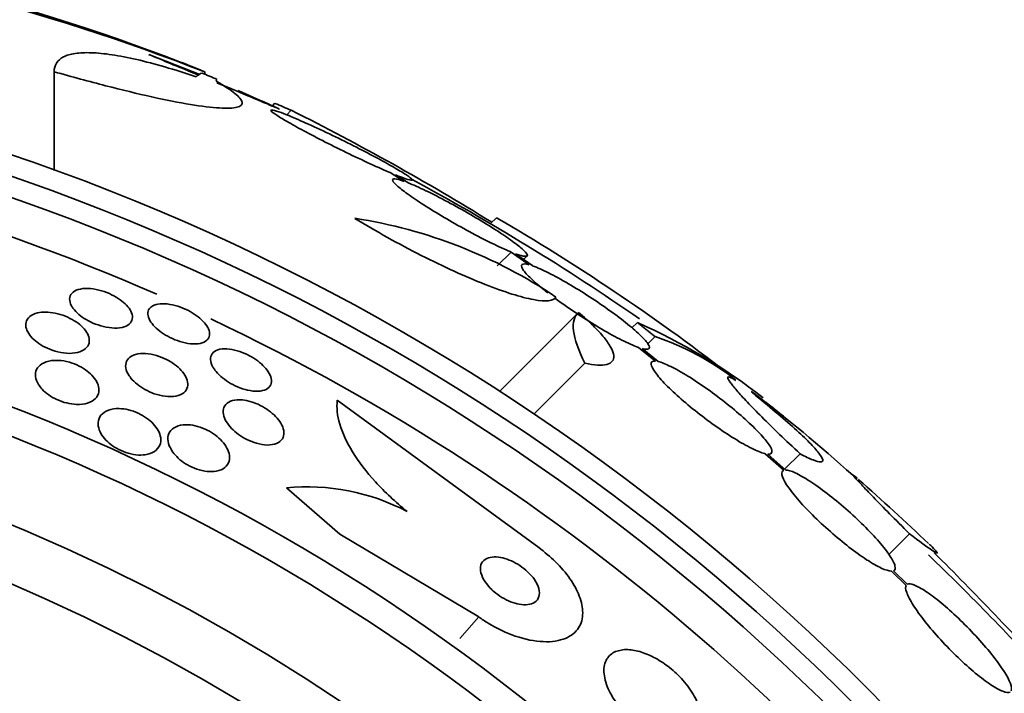
# Model space of a CAD drawing. Units: millimetres. Extents: x 0 to 1445, y 0 to 2756.
# Drawn here: x 816 to 828, y 2190 to 2199 of the extents above; entities that cross this region are included whole.
import ezdxf
from ezdxf import colors
from ezdxf.entities.mleader import LeaderData, LeaderLine
from ezdxf.math import Vec2, Vec3

# ---------------------------------------------------------------- set-up
doc = ezdxf.new("R2010")
doc.units = ezdxf.units.MM
doc.layers.add('DV1_Défaut', color=7, linetype='Continuous')
doc.layers.add('Défaut', color=7, linetype='Continuous')

# ---------------------------------------------------------------- blocks, each defined once
blk = doc.blocks.new('_DOT')
at = {"color": 0}
blk.add_line((0, 0), (-1, 0), dxfattribs=at)
at = {"color": 0, "const_width": 0.333}
blk.add_lwpolyline([(-0.1665, 0, 1), (0.1665, 0, 1)], format="xyb", close=True, dxfattribs=at)
blk = doc.blocks.new('SE')
at = {"layer": 'DV1_Défaut', "color": 7, "linetype": 'Continuous', "lineweight": 35}
for p, q in [((817.477, 2198.158), (818.093, 2197.918)), ((816.336, 2197.95), (816.336, 2196.761)), ((818.153, 2197.948), (818.153, 2197.921)), ((819, 2197.57), (818.969, 2197.539)), ((819.196, 2197.486), (819.141, 2197.43)), ((820.389, 2196.733), (820.56, 2196.628)), ((820.616, 2196.607), (820.454, 2196.706)), ((821.672, 2196.19), (821.6, 2196.118)), ((821.848, 2195.776), (821.682, 2195.611)), ((821.848, 2195.776), (822.066, 2195.622)), ((822.11, 2195.608), (821.903, 2195.755)), ((821.999, 2195.686), (822.039, 2195.726)), ((822.662, 2195.048), (821.709, 2194.094)), ((823.371, 2194.925), (823.306, 2194.86)), ((823.584, 2194.756), (823.497, 2194.668)), ((823.383, 2194.625), (823.589, 2194.461)), ((823.624, 2194.455), (823.428, 2194.612)), ((822.738, 2194.435), (822.124, 2193.821)), ((819.751, 2193.987), (822.181, 2192.21)), ((824.912, 2193.343), (825.137, 2193.143)), ((825.161, 2193.146), (824.945, 2193.338)), ((825.334, 2193.341), (825.152, 2193.16)), ((819.781, 2192.371), (819.137, 2192.93)), ((821.457, 2191.375), (819.781, 2192.371)), ((826.654, 2192.377), (826.405, 2192.128)), ((826.438, 2191.927), (826.613, 2191.755)), ((826.627, 2191.768), (826.461, 2191.931))]:
    blk.add_line(p, q, dxfattribs=at)
at = {"layer": 'DV1_Défaut', "color": 7, "linetype": 'Continuous', "lineweight": 18}
blk.add_line((821.457, 2191.375), (821.231, 2191.114), dxfattribs=at)
at = {"layer": 'DV1_Défaut', "color": 7, "linetype": 'Continuous', "lineweight": 35}
for radius in [26.834, 26.588, 26.346, 23.976, 23.645, 22.655, 22, 20.5]:
    blk.add_circle((807.167, 2171.542), radius, dxfattribs=at)
for centre, radius, start, end in [((800.86, 2182.471), 45, 0, 60), ((809.106, 2175.485), 24.218, 68.3624, 83.5004), ((808.985, 2174.557), 25.124, 68.599, 82.8342), ((807.167, 2171.542), 28.6, 67.466, 68.0116), ((807.167, 2171.542), 28.575, 67.0709, 67.4617), ((807.167, 2171.542), 28.55, 65.4051, 66.4903), ((807.167, 2171.542), 25.906, 66.3125, 97.4476), ((805.32, 2169.81), 30.96, 58.2432, 63.372), ((807.167, 2171.542), 28.5, 55.2854, 61.7585), ((819.055, 2190.293), 5.959, 55.9831, 81.2268), ((808.361, 2173.385), 26.406, 52.4669, 59.7264), ((807.167, 2171.542), 25.906, 33.4776, 64.734), ((820.471, 2188.336), 7.198, 52.1303, 66.2404), ((822.576, 2191.716), 3.203, 51.8103, 71.6429), ((813.24, 2178.975), 19.001, 47.9416, 52.7201), ((807.167, 2171.542), 28.6, 50.7654, 51.6182), ((807.167, 2171.542), 28.6, 46.4164, 48.717), ((819.395, 2190.378), 2.565, 62.1462, 95.776), ((807.167, 2171.542), 28.5, 41.9538, 46.2326), ((800.874, 2165.781), 37.084, 42.0751, 45.3173)]:
    blk.add_arc(centre, radius, start, end, dxfattribs=at)
for centre, major_axis, ratio, start_param, end_param in [((818.152, 2171.542), (0, 26.397), 0.064138, 0.018902, 0.061127), ((818.321, 2171.542), (0, 26.334), 0.021885, 0.036461, 0.056081), ((802.704, 2176.005), (19.465, 19.465), 0.581075, 0.22234, 0.235043)]:
    blk.add_ellipse(centre, major_axis=major_axis, ratio=ratio, start_param=start_param, end_param=end_param, dxfattribs=at)
for points, knots in [([(816.336, 2197.95), (816.336, 2198.03), (816.373, 2198.09), (816.486, 2198.148), (816.533, 2198.162), (816.647, 2198.179), (816.712, 2198.182), (816.86, 2198.177), (816.943, 2198.169), (817.125, 2198.141), (817.226, 2198.122), (817.545, 2198.048), (817.785, 2197.979), (818.049, 2197.89)], [0, 0, 0, 0, 0.25, 0.25, 0.375, 0.375, 0.5, 0.5, 0.625, 0.625, 0.75, 0.75, 1, 1, 1, 1]), ([(817.477, 2198.158), (817.479, 2198.157), (817.481, 2198.157), (817.484, 2198.156), (817.548, 2198.129), (817.625, 2198.097), (817.706, 2198.063), (817.794, 2198.027), (817.891, 2197.987), (817.989, 2197.946), (818.018, 2197.934), (818.048, 2197.921), (818.078, 2197.909)], [0, 0, 0, 0, 0.014151, 0.014151, 0.014151, 0.425373, 0.425373, 0.425373, 0.867599, 0.867599, 0.867599, 1, 1, 1, 1]), ([(818.289, 2197.835), (818.387, 2197.78), (818.463, 2197.732), (818.569, 2197.646), (818.599, 2197.61), (818.608, 2197.554), (818.587, 2197.534), (818.495, 2197.51), (818.424, 2197.507), (818.236, 2197.519), (818.117, 2197.533), (817.843, 2197.579), (817.687, 2197.609), (817.34, 2197.686), (817.155, 2197.731), (816.76, 2197.832), (816.551, 2197.889), (816.336, 2197.95)], [0, 0, 0, 0, 0.125, 0.125, 0.25, 0.25, 0.375, 0.375, 0.5, 0.5, 0.625, 0.625, 0.75, 0.75, 0.875, 0.875, 1, 1, 1, 1]), ([(818.3, 2197.816), (818.302, 2197.815), (818.304, 2197.814), (818.307, 2197.813), (818.414, 2197.768), (818.52, 2197.724), (818.616, 2197.684), (818.709, 2197.645), (818.794, 2197.609), (818.863, 2197.58), (818.926, 2197.554), (818.977, 2197.532), (819.01, 2197.518), (819.04, 2197.506), (819.054, 2197.5), (819.052, 2197.501), (819.052, 2197.501), (819.052, 2197.501), (819.052, 2197.501)], [0, 0, 0, 0, 0.005341, 0.005341, 0.005341, 0.269357, 0.269357, 0.269357, 0.527317, 0.527317, 0.527317, 0.767262, 0.767262, 0.767262, 0.987351, 0.987351, 0.987351, 1, 1, 1, 1]), ([(820.454, 2196.706), (820.47, 2196.699), (820.485, 2196.693), (820.5, 2196.688), (820.556, 2196.666), (820.6, 2196.651), (820.626, 2196.645), (820.651, 2196.639), (820.66, 2196.641), (820.653, 2196.652), (820.647, 2196.661), (820.625, 2196.679), (820.591, 2196.702), (820.556, 2196.725), (820.508, 2196.755), (820.45, 2196.788), (820.39, 2196.823), (820.319, 2196.862), (820.243, 2196.904), (820.162, 2196.947), (820.073, 2196.993), (819.983, 2197.039), (819.888, 2197.088), (819.789, 2197.137), (819.693, 2197.183), (819.594, 2197.231), (819.495, 2197.277), (819.406, 2197.317), (819.317, 2197.357), (819.234, 2197.393), (819.166, 2197.421), (819.12, 2197.439), (819.08, 2197.455), (819.047, 2197.466), (819.005, 2197.48), (818.976, 2197.488), (818.961, 2197.489), (818.947, 2197.489), (818.948, 2197.482), (818.963, 2197.467), (818.979, 2197.453), (819.009, 2197.432), (819.051, 2197.406), (819.094, 2197.379), (819.15, 2197.346), (819.214, 2197.311), (819.28, 2197.273), (819.357, 2197.232), (819.439, 2197.189), (819.525, 2197.144), (819.618, 2197.097), (819.711, 2197.05), (819.809, 2197.001), (819.91, 2196.952), (820.005, 2196.907), (820.103, 2196.861), (820.198, 2196.817), (820.283, 2196.779), (820.32, 2196.763), (820.355, 2196.747), (820.389, 2196.733)], [0, 0, 0, 0, 0.014264, 0.014264, 0.014264, 0.070516, 0.070516, 0.070516, 0.123623, 0.123623, 0.123623, 0.174494, 0.174494, 0.174494, 0.224857, 0.224857, 0.224857, 0.276456, 0.276456, 0.276456, 0.330533, 0.330533, 0.330533, 0.387465, 0.387465, 0.387465, 0.446484, 0.446484, 0.446484, 0.50573, 0.50573, 0.50573, 0.545252, 0.545252, 0.545252, 0.59673, 0.59673, 0.59673, 0.648299, 0.648299, 0.648299, 0.698715, 0.698715, 0.698715, 0.749196, 0.749196, 0.749196, 0.801456, 0.801456, 0.801456, 0.856522, 0.856522, 0.856522, 0.91437, 0.91437, 0.91437, 0.973746, 0.973746, 0.973746, 1, 1, 1, 1]), ([(820.56, 2196.628), (820.51, 2196.646), (820.471, 2196.657), (820.447, 2196.658), (820.423, 2196.66), (820.414, 2196.653), (820.42, 2196.637), (820.426, 2196.622), (820.447, 2196.598), (820.482, 2196.568), (820.516, 2196.538), (820.564, 2196.501), (820.621, 2196.461), (820.679, 2196.42), (820.748, 2196.373), (820.823, 2196.326), (820.9, 2196.277), (820.985, 2196.226), (821.071, 2196.175), (821.161, 2196.123), (821.254, 2196.07), (821.344, 2196.022), (821.437, 2195.971), (821.529, 2195.924), (821.612, 2195.884), (821.696, 2195.842), (821.773, 2195.807), (821.837, 2195.781), (821.841, 2195.779), (821.844, 2195.778), (821.848, 2195.776)], [0, 0, 0, 0, 0.109455, 0.109455, 0.109455, 0.21921, 0.21921, 0.21921, 0.325956, 0.325956, 0.325956, 0.430572, 0.430572, 0.430572, 0.53598, 0.53598, 0.53598, 0.644654, 0.644654, 0.644654, 0.757785, 0.757785, 0.757785, 0.87478, 0.87478, 0.87478, 0.993264, 0.993264, 0.993264, 1, 1, 1, 1]), ([(821.903, 2195.755), (821.953, 2195.736), (821.992, 2195.726), (822.016, 2195.724), (822.04, 2195.722), (822.049, 2195.729), (822.043, 2195.745), (822.036, 2195.76), (822.015, 2195.784), (821.98, 2195.814), (821.946, 2195.844), (821.899, 2195.881), (821.841, 2195.922), (821.783, 2195.963), (821.714, 2196.009), (821.64, 2196.057), (821.563, 2196.106), (821.478, 2196.158), (821.392, 2196.209), (821.302, 2196.261), (821.209, 2196.314), (821.119, 2196.362), (821.026, 2196.412), (820.935, 2196.46), (820.852, 2196.5), (820.768, 2196.541), (820.691, 2196.576), (820.627, 2196.602), (820.623, 2196.604), (820.619, 2196.605), (820.616, 2196.607)], [0, 0, 0, 0, 0.109417, 0.109417, 0.109417, 0.219125, 0.219125, 0.219125, 0.325942, 0.325942, 0.325942, 0.430734, 0.430734, 0.430734, 0.536278, 0.536278, 0.536278, 0.644949, 0.644949, 0.644949, 0.757955, 0.757955, 0.757955, 0.874829, 0.874829, 0.874829, 0.993339, 0.993339, 0.993339, 1, 1, 1, 1]), ([(819.964, 2196.182), (820.09, 2196.104), (820.221, 2196.028), (820.491, 2195.877), (820.628, 2195.804), (820.898, 2195.667), (821.034, 2195.602), (821.292, 2195.484), (821.416, 2195.432), (821.653, 2195.339), (821.761, 2195.3), (821.957, 2195.238), (822.046, 2195.215), (822.269, 2195.174), (822.364, 2195.183), (822.389, 2195.232)], [0, 0, 0, 0, 0.125, 0.125, 0.25, 0.25, 0.375, 0.375, 0.5, 0.5, 0.625, 0.625, 0.75, 0.75, 1, 1, 1, 1]), ([(822.066, 2195.622), (822.025, 2195.633), (821.996, 2195.635), (821.983, 2195.627), (821.969, 2195.619), (821.97, 2195.6), (821.985, 2195.574), (822.001, 2195.547), (822.03, 2195.512), (822.073, 2195.471), (822.114, 2195.43), (822.168, 2195.382), (822.231, 2195.332), (822.25, 2195.316), (822.27, 2195.3), (822.291, 2195.284)], [0, 0, 0, 0, 0.2357518, 0.2357518, 0.2357518, 0.4720255, 0.4720255, 0.4720255, 0.7032238, 0.7032238, 0.7032238, 0.9300075, 0.9300075, 0.9300075, 1, 1, 1, 1]), ([(823.428, 2194.612), (823.467, 2194.601), (823.495, 2194.599), (823.508, 2194.608), (823.521, 2194.616), (823.519, 2194.635), (823.503, 2194.662), (823.487, 2194.688), (823.456, 2194.724), (823.413, 2194.766), (823.371, 2194.807), (823.317, 2194.855), (823.254, 2194.906), (823.191, 2194.957), (823.118, 2195.012), (823.041, 2195.067), (822.963, 2195.124), (822.879, 2195.181), (822.795, 2195.236), (822.709, 2195.292), (822.622, 2195.346), (822.539, 2195.394), (822.454, 2195.443), (822.373, 2195.488), (822.301, 2195.524), (822.228, 2195.56), (822.163, 2195.589), (822.112, 2195.607), (822.112, 2195.607), (822.111, 2195.607), (822.11, 2195.608)], [0, 0, 0, 0, 0.111048, 0.111048, 0.111048, 0.222336, 0.222336, 0.222336, 0.331316, 0.331316, 0.331316, 0.438344, 0.438344, 0.438344, 0.545443, 0.545443, 0.545443, 0.654526, 0.654526, 0.654526, 0.766724, 0.766724, 0.766724, 0.881943, 0.881943, 0.881943, 0.998766, 0.998766, 0.998766, 1, 1, 1, 1]), ([(816.545, 2195.127), (816.529, 2195.156), (816.522, 2195.185), (816.523, 2195.21), (816.523, 2195.236), (816.533, 2195.258), (816.549, 2195.277), (816.567, 2195.297), (816.593, 2195.313), (816.626, 2195.323), (816.659, 2195.333), (816.699, 2195.338), (816.744, 2195.336), (816.785, 2195.335), (816.831, 2195.328), (816.877, 2195.317), (816.919, 2195.306), (816.962, 2195.292), (817.002, 2195.274), (817.039, 2195.257), (817.075, 2195.238), (817.108, 2195.217), (817.139, 2195.196), (817.168, 2195.174), (817.192, 2195.151), (817.217, 2195.128), (817.237, 2195.103), (817.252, 2195.08), (817.268, 2195.054), (817.277, 2195.028), (817.28, 2195.005), (817.283, 2194.979), (817.279, 2194.956), (817.267, 2194.936), (817.254, 2194.914), (817.233, 2194.896), (817.204, 2194.883), (817.175, 2194.87), (817.138, 2194.861), (817.095, 2194.859), (817.056, 2194.857), (817.01, 2194.861), (816.963, 2194.87), (816.921, 2194.878), (816.876, 2194.891), (816.833, 2194.907), (816.795, 2194.922), (816.757, 2194.94), (816.723, 2194.961), (816.689, 2194.98), (816.659, 2195.002), (816.633, 2195.024), (816.606, 2195.047), (816.583, 2195.071), (816.566, 2195.095), (816.558, 2195.106), (816.551, 2195.116), (816.545, 2195.127)], [0, 0, 0, 0, 0.06045, 0.06045, 0.06045, 0.120712, 0.120712, 0.120712, 0.184089, 0.184089, 0.184089, 0.246391, 0.246391, 0.246391, 0.30315, 0.30315, 0.30315, 0.353251, 0.353251, 0.353251, 0.399203, 0.399203, 0.399203, 0.444631, 0.444631, 0.444631, 0.49262, 0.49262, 0.49262, 0.545332, 0.545332, 0.545332, 0.603625, 0.603625, 0.603625, 0.666247, 0.666247, 0.666247, 0.729382, 0.729382, 0.729382, 0.788117, 0.788117, 0.788117, 0.839959, 0.839959, 0.839959, 0.886556, 0.886556, 0.886556, 0.931589, 0.931589, 0.931589, 0.978478, 0.978478, 0.978478, 1, 1, 1, 1]), ([(817.526, 2195.127), (817.549, 2195.139), (817.578, 2195.147), (817.613, 2195.15), (817.648, 2195.154), (817.689, 2195.152), (817.733, 2195.144), (817.774, 2195.137), (817.817, 2195.126), (817.86, 2195.11), (817.899, 2195.096), (817.938, 2195.078), (817.975, 2195.058), (818.01, 2195.039), (818.043, 2195.017), (818.072, 2194.994), (818.101, 2194.971), (818.127, 2194.947), (818.148, 2194.923), (818.17, 2194.898), (818.187, 2194.872), (818.197, 2194.848), (818.209, 2194.821), (818.214, 2194.796), (818.211, 2194.774), (818.209, 2194.75), (818.198, 2194.728), (818.179, 2194.712), (818.16, 2194.694), (818.133, 2194.681), (818.098, 2194.674), (818.065, 2194.667), (818.025, 2194.665), (817.981, 2194.67), (817.941, 2194.674), (817.897, 2194.683), (817.853, 2194.697), (817.813, 2194.709), (817.772, 2194.726), (817.733, 2194.745), (817.697, 2194.763), (817.663, 2194.784), (817.632, 2194.806), (817.6, 2194.828), (817.573, 2194.851), (817.55, 2194.875), (817.525, 2194.9), (817.505, 2194.926), (817.492, 2194.95), (817.477, 2194.977), (817.468, 2195.003), (817.467, 2195.026), (817.465, 2195.051), (817.471, 2195.074), (817.485, 2195.093), (817.495, 2195.106), (817.508, 2195.118), (817.526, 2195.127)], [0, 0, 0, 0, 0.057098, 0.057098, 0.057098, 0.114508, 0.114508, 0.114508, 0.167171, 0.167171, 0.167171, 0.214882, 0.214882, 0.214882, 0.260727, 0.260727, 0.260727, 0.307881, 0.307881, 0.307881, 0.358761, 0.358761, 0.358761, 0.414715, 0.414715, 0.414715, 0.475409, 0.475409, 0.475409, 0.538193, 0.538193, 0.538193, 0.598656, 0.598656, 0.598656, 0.653275, 0.653275, 0.653275, 0.702062, 0.702062, 0.702062, 0.74792, 0.74792, 0.74792, 0.794272, 0.794272, 0.794272, 0.843857, 0.843857, 0.843857, 0.898382, 0.898382, 0.898382, 0.957991, 0.957991, 0.957991, 1, 1, 1, 1]), ([(822.374, 2195.221), (822.396, 2195.204), (822.419, 2195.188), (822.442, 2195.171), (822.52, 2195.115), (822.604, 2195.058), (822.688, 2195.003), (822.774, 2194.947), (822.862, 2194.893), (822.944, 2194.844), (823.029, 2194.795), (823.111, 2194.75), (823.184, 2194.714), (823.257, 2194.677), (823.322, 2194.648), (823.374, 2194.629), (823.377, 2194.628), (823.38, 2194.626), (823.383, 2194.625)], [0, 0, 0, 0, 0.0659657, 0.0659657, 0.0659657, 0.2870702, 0.2870702, 0.2870702, 0.5146409, 0.5146409, 0.5146409, 0.7484174, 0.7484174, 0.7484174, 0.9853985, 0.9853985, 0.9853985, 1, 1, 1, 1]), ([(816.233, 2195.051), (816.269, 2195.051), (816.309, 2195.047), (816.349, 2195.038), (816.389, 2195.03), (816.432, 2195.017), (816.472, 2195.001), (816.509, 2194.986), (816.546, 2194.967), (816.579, 2194.947), (816.611, 2194.927), (816.64, 2194.906), (816.664, 2194.883), (816.689, 2194.86), (816.71, 2194.835), (816.726, 2194.811), (816.743, 2194.785), (816.754, 2194.759), (816.758, 2194.734), (816.763, 2194.707), (816.76, 2194.681), (816.751, 2194.658), (816.74, 2194.633), (816.72, 2194.611), (816.693, 2194.594), (816.665, 2194.577), (816.628, 2194.564), (816.585, 2194.558), (816.545, 2194.552), (816.498, 2194.552), (816.448, 2194.559), (816.405, 2194.565), (816.359, 2194.576), (816.314, 2194.591), (816.275, 2194.605), (816.236, 2194.622), (816.201, 2194.642), (816.168, 2194.66), (816.137, 2194.682), (816.11, 2194.703), (816.083, 2194.726), (816.06, 2194.75), (816.042, 2194.774), (816.023, 2194.799), (816.009, 2194.826), (816.001, 2194.85), (815.993, 2194.878), (815.991, 2194.905), (815.997, 2194.928), (816.003, 2194.955), (816.018, 2194.978), (816.041, 2194.997), (816.065, 2195.017), (816.097, 2195.032), (816.137, 2195.041), (816.165, 2195.048), (816.198, 2195.051), (816.233, 2195.051)], [0, 0, 0, 0, 0.048119, 0.048119, 0.048119, 0.096483, 0.096483, 0.096483, 0.141759, 0.141759, 0.141759, 0.18578, 0.18578, 0.18578, 0.232104, 0.232104, 0.232104, 0.283392, 0.283392, 0.283392, 0.341082, 0.341082, 0.341082, 0.404487, 0.404487, 0.404487, 0.469818, 0.469818, 0.469818, 0.531093, 0.531093, 0.531093, 0.584283, 0.584283, 0.584283, 0.630602, 0.630602, 0.630602, 0.674335, 0.674335, 0.674335, 0.719561, 0.719561, 0.719561, 0.769288, 0.769288, 0.769288, 0.825334, 0.825334, 0.825334, 0.887571, 0.887571, 0.887571, 0.952851, 0.952851, 0.952851, 1, 1, 1, 1]), ([(822.738, 2194.435), (822.66, 2194.593), (822.615, 2194.722), (822.589, 2194.928), (822.609, 2195.003), (822.662, 2195.048)], [0, 0, 0, 0, 0.5, 0.5, 1, 1, 1, 1]), ([(822.662, 2195.048), (822.728, 2194.992), (822.786, 2194.939), (822.888, 2194.838), (822.933, 2194.79), (823.005, 2194.7), (823.033, 2194.66), (823.073, 2194.586), (823.084, 2194.553), (823.091, 2194.471), (823.062, 2194.435), (822.943, 2194.405), (822.853, 2194.41), (822.738, 2194.435)], [0, 0, 0, 0, 0.125, 0.125, 0.25, 0.25, 0.375, 0.375, 0.5, 0.5, 0.75, 0.75, 1, 1, 1, 1]), ([(817.24, 2194.284), (817.219, 2194.317), (817.206, 2194.349), (817.201, 2194.378), (817.196, 2194.408), (817.199, 2194.435), (817.209, 2194.459), (817.221, 2194.484), (817.241, 2194.505), (817.269, 2194.521), (817.297, 2194.537), (817.334, 2194.548), (817.376, 2194.551), (817.415, 2194.555), (817.46, 2194.552), (817.507, 2194.543), (817.548, 2194.535), (817.592, 2194.522), (817.634, 2194.505), (817.671, 2194.49), (817.709, 2194.471), (817.742, 2194.45), (817.775, 2194.43), (817.806, 2194.408), (817.832, 2194.385), (817.859, 2194.36), (817.882, 2194.335), (817.9, 2194.31), (817.92, 2194.282), (817.933, 2194.254), (817.941, 2194.229), (817.95, 2194.2), (817.951, 2194.172), (817.944, 2194.148), (817.938, 2194.121), (817.922, 2194.097), (817.899, 2194.079), (817.875, 2194.06), (817.842, 2194.046), (817.803, 2194.038), (817.766, 2194.031), (817.721, 2194.03), (817.674, 2194.036), (817.633, 2194.041), (817.588, 2194.052), (817.544, 2194.067), (817.505, 2194.081), (817.466, 2194.098), (817.43, 2194.118), (817.396, 2194.137), (817.364, 2194.159), (817.337, 2194.181), (817.308, 2194.205), (817.283, 2194.23), (817.263, 2194.254), (817.255, 2194.264), (817.247, 2194.274), (817.24, 2194.284)], [0, 0, 0, 0, 0.060221, 0.060221, 0.060221, 0.120184, 0.120184, 0.120184, 0.184672, 0.184672, 0.184672, 0.249252, 0.249252, 0.249252, 0.308164, 0.308164, 0.308164, 0.359069, 0.359069, 0.359069, 0.404434, 0.404434, 0.404434, 0.44849, 0.44849, 0.44849, 0.494861, 0.494861, 0.494861, 0.546175, 0.546175, 0.546175, 0.603831, 0.603831, 0.603831, 0.667107, 0.667107, 0.667107, 0.732212, 0.732212, 0.732212, 0.793238, 0.793238, 0.793238, 0.846269, 0.846269, 0.846269, 0.892547, 0.892547, 0.892547, 0.93631, 0.93631, 0.93631, 0.981585, 0.981585, 0.981585, 1, 1, 1, 1]), ([(818.252, 2194.388), (818.234, 2194.42), (818.224, 2194.45), (818.223, 2194.478), (818.221, 2194.505), (818.228, 2194.529), (818.242, 2194.549), (818.257, 2194.57), (818.281, 2194.586), (818.311, 2194.596), (818.341, 2194.606), (818.378, 2194.61), (818.421, 2194.608), (818.458, 2194.606), (818.502, 2194.598), (818.545, 2194.585), (818.584, 2194.574), (818.625, 2194.558), (818.664, 2194.539), (818.7, 2194.522), (818.736, 2194.501), (818.768, 2194.479), (818.8, 2194.457), (818.83, 2194.433), (818.855, 2194.408), (818.881, 2194.382), (818.903, 2194.356), (818.919, 2194.33), (818.938, 2194.302), (818.949, 2194.275), (818.954, 2194.249), (818.96, 2194.222), (818.958, 2194.196), (818.948, 2194.174), (818.938, 2194.152), (818.919, 2194.133), (818.893, 2194.119), (818.867, 2194.106), (818.833, 2194.098), (818.793, 2194.097), (818.756, 2194.095), (818.713, 2194.1), (818.669, 2194.11), (818.63, 2194.119), (818.587, 2194.133), (818.547, 2194.15), (818.51, 2194.166), (818.473, 2194.186), (818.439, 2194.207), (818.405, 2194.228), (818.374, 2194.252), (818.348, 2194.275), (818.319, 2194.3), (818.295, 2194.327), (818.276, 2194.352), (818.267, 2194.364), (818.259, 2194.376), (818.252, 2194.388)], [0, 0, 0, 0, 0.061356, 0.061356, 0.061356, 0.122567, 0.122567, 0.122567, 0.18607, 0.18607, 0.18607, 0.247333, 0.247333, 0.247333, 0.302469, 0.302469, 0.302469, 0.351338, 0.351338, 0.351338, 0.396917, 0.396917, 0.396917, 0.442756, 0.442756, 0.442756, 0.491728, 0.491728, 0.491728, 0.545728, 0.545728, 0.545728, 0.605195, 0.605195, 0.605195, 0.668285, 0.668285, 0.668285, 0.730731, 0.730731, 0.730731, 0.7879, 0.7879, 0.7879, 0.838283, 0.838283, 0.838283, 0.884239, 0.884239, 0.884239, 0.929495, 0.929495, 0.929495, 0.977257, 0.977257, 0.977257, 1, 1, 1, 1]), ([(816.148, 2194.177), (816.128, 2194.21), (816.115, 2194.243), (816.112, 2194.273), (816.108, 2194.304), (816.112, 2194.333), (816.124, 2194.358), (816.137, 2194.385), (816.159, 2194.409), (816.189, 2194.428), (816.22, 2194.447), (816.26, 2194.46), (816.305, 2194.466), (816.341, 2194.47), (816.38, 2194.47), (816.422, 2194.466), (816.464, 2194.461), (816.509, 2194.451), (816.552, 2194.436), (816.591, 2194.423), (816.629, 2194.406), (816.665, 2194.386), (816.698, 2194.367), (816.728, 2194.346), (816.755, 2194.324), (816.782, 2194.301), (816.805, 2194.277), (816.823, 2194.252), (816.844, 2194.225), (816.858, 2194.198), (816.867, 2194.172), (816.877, 2194.142), (816.879, 2194.114), (816.875, 2194.088), (816.87, 2194.058), (816.856, 2194.032), (816.835, 2194.009), (816.812, 2193.986), (816.78, 2193.967), (816.74, 2193.954), (816.702, 2193.942), (816.656, 2193.936), (816.605, 2193.938), (816.569, 2193.939), (816.529, 2193.945), (816.489, 2193.955), (816.449, 2193.964), (816.408, 2193.978), (816.37, 2193.996), (816.334, 2194.012), (816.3, 2194.032), (816.27, 2194.053), (816.24, 2194.074), (816.214, 2194.097), (816.192, 2194.12), (816.175, 2194.139), (816.16, 2194.158), (816.148, 2194.177)], [0, 0, 0, 0, 0.06023, 0.06023, 0.06023, 0.120138, 0.120138, 0.120138, 0.185975, 0.185975, 0.185975, 0.252905, 0.252905, 0.252905, 0.303834, 0.303834, 0.303834, 0.355149, 0.355149, 0.355149, 0.400537, 0.400537, 0.400537, 0.443162, 0.443162, 0.443162, 0.48733, 0.48733, 0.48733, 0.536279, 0.536279, 0.536279, 0.592148, 0.592148, 0.592148, 0.655192, 0.655192, 0.655192, 0.722344, 0.722344, 0.722344, 0.786997, 0.786997, 0.786997, 0.833654, 0.833654, 0.833654, 0.880565, 0.880565, 0.880565, 0.923563, 0.923563, 0.923563, 0.966304, 0.966304, 0.966304, 1, 1, 1, 1]), ([(823.589, 2194.461), (823.559, 2194.463), (823.541, 2194.455), (823.537, 2194.437), (823.533, 2194.418), (823.544, 2194.389), (823.568, 2194.351), (823.592, 2194.314), (823.629, 2194.267), (823.678, 2194.215), (823.725, 2194.164), (823.785, 2194.106), (823.851, 2194.046), (823.916, 2193.987), (823.99, 2193.924), (824.067, 2193.863), (824.144, 2193.802), (824.225, 2193.74), (824.304, 2193.684), (824.385, 2193.626), (824.466, 2193.572), (824.541, 2193.526), (824.617, 2193.479), (824.689, 2193.438), (824.75, 2193.408), (824.812, 2193.377), (824.866, 2193.355), (824.906, 2193.345), (824.908, 2193.344), (824.91, 2193.344), (824.912, 2193.343)], [0, 0, 0, 0, 0.111579, 0.111579, 0.111579, 0.223359, 0.223359, 0.223359, 0.333281, 0.333281, 0.333281, 0.441153, 0.441153, 0.441153, 0.548351, 0.548351, 0.548351, 0.656486, 0.656486, 0.656486, 0.766747, 0.766747, 0.766747, 0.879446, 0.879446, 0.879446, 0.993854, 0.993854, 0.993854, 1, 1, 1, 1]), ([(824.945, 2193.338), (824.975, 2193.336), (824.992, 2193.345), (824.994, 2193.364), (824.997, 2193.383), (824.985, 2193.413), (824.96, 2193.451), (824.935, 2193.489), (824.897, 2193.536), (824.848, 2193.588), (824.799, 2193.64), (824.74, 2193.698), (824.673, 2193.758), (824.607, 2193.817), (824.533, 2193.88), (824.456, 2193.941), (824.379, 2194.003), (824.297, 2194.064), (824.218, 2194.121), (824.137, 2194.178), (824.057, 2194.232), (823.982, 2194.278), (823.907, 2194.325), (823.836, 2194.365), (823.775, 2194.394), (823.714, 2194.424), (823.663, 2194.445), (823.624, 2194.455)], [0, 0, 0, 0, 0.11235, 0.11235, 0.11235, 0.2249, 0.2249, 0.2249, 0.335615, 0.335615, 0.335615, 0.444364, 0.444364, 0.444364, 0.552512, 0.552512, 0.552512, 0.661621, 0.661621, 0.661621, 0.772839, 0.772839, 0.772839, 0.886473, 0.886473, 0.886473, 1, 1, 1, 1]), ([(824.56, 2194.228), (824.492, 2194.27), (824.459, 2194.28), (824.462, 2194.248), (824.472, 2194.23), (824.508, 2194.179), (824.535, 2194.146), (824.605, 2194.065), (824.648, 2194.018), (824.749, 2193.912), (824.808, 2193.851), (825.004, 2193.656), (825.159, 2193.506), (825.334, 2193.341)], [0, 0, 0, 0, 0.25, 0.25, 0.375, 0.375, 0.5, 0.5, 0.625, 0.625, 0.75, 0.75, 1, 1, 1, 1]), ([(825.334, 2193.341), (825.396, 2193.309), (825.448, 2193.284), (825.532, 2193.251), (825.563, 2193.243), (825.602, 2193.245), (825.61, 2193.254), (825.603, 2193.29), (825.587, 2193.317), (825.533, 2193.386), (825.495, 2193.429), (825.396, 2193.528), (825.337, 2193.584), (825.199, 2193.709), (825.12, 2193.778), (824.95, 2193.921), (824.858, 2193.997), (824.759, 2194.076)], [0, 0, 0, 0, 0.125, 0.125, 0.25, 0.25, 0.375, 0.375, 0.5, 0.5, 0.625, 0.625, 0.75, 0.75, 0.875, 0.875, 1, 1, 1, 1]), ([(818.632, 2193.989), (818.666, 2193.984), (818.703, 2193.974), (818.74, 2193.961), (818.777, 2193.948), (818.814, 2193.931), (818.85, 2193.912), (818.884, 2193.893), (818.917, 2193.871), (818.946, 2193.848), (818.976, 2193.824), (819.003, 2193.798), (819.025, 2193.773), (819.05, 2193.745), (819.069, 2193.716), (819.083, 2193.689), (819.098, 2193.658), (819.106, 2193.629), (819.108, 2193.602), (819.11, 2193.572), (819.103, 2193.545), (819.089, 2193.522), (819.074, 2193.498), (819.05, 2193.479), (819.018, 2193.466), (818.987, 2193.454), (818.949, 2193.447), (818.905, 2193.448), (818.866, 2193.449), (818.822, 2193.456), (818.778, 2193.469), (818.739, 2193.48), (818.699, 2193.496), (818.661, 2193.515), (818.626, 2193.532), (818.591, 2193.553), (818.56, 2193.576), (818.529, 2193.598), (818.501, 2193.623), (818.477, 2193.648), (818.451, 2193.675), (818.429, 2193.703), (818.413, 2193.73), (818.395, 2193.761), (818.383, 2193.79), (818.378, 2193.818), (818.372, 2193.849), (818.374, 2193.877), (818.384, 2193.902), (818.395, 2193.928), (818.414, 2193.95), (818.442, 2193.965), (818.468, 2193.981), (818.504, 2193.991), (818.545, 2193.993), (818.572, 2193.995), (818.601, 2193.993), (818.632, 2193.989)], [0, 0, 0, 0, 0.045047, 0.045047, 0.045047, 0.090202, 0.090202, 0.090202, 0.134172, 0.134172, 0.134172, 0.179599, 0.179599, 0.179599, 0.229399, 0.229399, 0.229399, 0.285386, 0.285386, 0.285386, 0.347542, 0.347542, 0.347542, 0.412919, 0.412919, 0.412919, 0.475816, 0.475816, 0.475816, 0.531211, 0.531211, 0.531211, 0.578954, 0.578954, 0.578954, 0.622925, 0.622925, 0.622925, 0.667429, 0.667429, 0.667429, 0.715756, 0.715756, 0.715756, 0.770075, 0.770075, 0.770075, 0.830875, 0.830875, 0.830875, 0.895857, 0.895857, 0.895857, 0.959734, 0.959734, 0.959734, 1, 1, 1, 1]), ([(820.594, 2192.646), (820.451, 2192.761), (820.324, 2192.88), (820.101, 2193.125), (820.008, 2193.246), (819.864, 2193.482), (819.812, 2193.595), (819.751, 2193.804), (819.741, 2193.901), (819.751, 2193.987)], [0, 0, 0, 0, 0.25, 0.25, 0.5, 0.5, 0.75, 0.75, 1, 1, 1, 1]), ([(817.434, 2193.331), (817.401, 2193.326), (817.363, 2193.325), (817.323, 2193.33), (817.284, 2193.334), (817.241, 2193.344), (817.199, 2193.358), (817.162, 2193.371), (817.123, 2193.388), (817.089, 2193.408), (817.056, 2193.427), (817.025, 2193.448), (816.999, 2193.471), (816.971, 2193.494), (816.947, 2193.52), (816.928, 2193.545), (816.907, 2193.573), (816.891, 2193.602), (816.881, 2193.63), (816.869, 2193.662), (816.865, 2193.693), (816.867, 2193.721), (816.87, 2193.753), (816.881, 2193.782), (816.901, 2193.806), (816.921, 2193.832), (816.952, 2193.854), (816.99, 2193.868), (817.026, 2193.881), (817.071, 2193.889), (817.12, 2193.887), (817.156, 2193.887), (817.194, 2193.882), (817.233, 2193.872), (817.273, 2193.863), (817.313, 2193.848), (817.351, 2193.831), (817.387, 2193.814), (817.421, 2193.794), (817.451, 2193.773), (817.481, 2193.751), (817.508, 2193.728), (817.531, 2193.704), (817.555, 2193.678), (817.575, 2193.651), (817.59, 2193.624), (817.607, 2193.594), (817.617, 2193.564), (817.621, 2193.536), (817.625, 2193.504), (817.622, 2193.473), (817.61, 2193.446), (817.598, 2193.417), (817.576, 2193.391), (817.546, 2193.371), (817.517, 2193.352), (817.479, 2193.337), (817.434, 2193.331)], [0, 0, 0, 0, 0.048889, 0.048889, 0.048889, 0.098146, 0.098146, 0.098146, 0.142699, 0.142699, 0.142699, 0.184507, 0.184507, 0.184507, 0.228135, 0.228135, 0.228135, 0.277025, 0.277025, 0.277025, 0.333434, 0.333434, 0.333434, 0.397519, 0.397519, 0.397519, 0.465714, 0.465714, 0.465714, 0.530749, 0.530749, 0.530749, 0.576861, 0.576861, 0.576861, 0.623219, 0.623219, 0.623219, 0.665783, 0.665783, 0.665783, 0.708217, 0.708217, 0.708217, 0.75433, 0.75433, 0.75433, 0.80689, 0.80689, 0.80689, 0.867254, 0.867254, 0.867254, 0.933981, 0.933981, 0.933981, 1, 1, 1, 1]), ([(817.738, 2193.412), (817.719, 2193.449), (817.709, 2193.485), (817.708, 2193.517), (817.707, 2193.55), (817.715, 2193.579), (817.73, 2193.605), (817.747, 2193.632), (817.773, 2193.654), (817.807, 2193.669), (817.839, 2193.684), (817.881, 2193.693), (817.927, 2193.693), (817.961, 2193.693), (817.999, 2193.689), (818.037, 2193.68), (818.076, 2193.672), (818.117, 2193.658), (818.156, 2193.641), (818.191, 2193.625), (818.226, 2193.605), (818.258, 2193.583), (818.289, 2193.562), (818.318, 2193.538), (818.342, 2193.514), (818.368, 2193.488), (818.39, 2193.461), (818.407, 2193.434), (818.426, 2193.403), (818.439, 2193.373), (818.446, 2193.345), (818.454, 2193.312), (818.454, 2193.281), (818.446, 2193.254), (818.438, 2193.224), (818.42, 2193.197), (818.395, 2193.176), (818.369, 2193.155), (818.333, 2193.14), (818.291, 2193.132), (818.259, 2193.126), (818.222, 2193.125), (818.182, 2193.129), (818.143, 2193.133), (818.099, 2193.142), (818.057, 2193.157), (818.019, 2193.17), (817.981, 2193.187), (817.946, 2193.207), (817.913, 2193.226), (817.882, 2193.248), (817.854, 2193.271), (817.826, 2193.295), (817.8, 2193.321), (817.78, 2193.347), (817.763, 2193.368), (817.749, 2193.391), (817.738, 2193.412)], [0, 0, 0, 0, 0.063557, 0.063557, 0.063557, 0.126878, 0.126878, 0.126878, 0.194388, 0.194388, 0.194388, 0.259343, 0.259343, 0.259343, 0.306277, 0.306277, 0.306277, 0.353468, 0.353468, 0.353468, 0.396674, 0.396674, 0.396674, 0.439447, 0.439447, 0.439447, 0.485569, 0.485569, 0.485569, 0.537792, 0.537792, 0.537792, 0.5975, 0.5975, 0.5975, 0.663455, 0.663455, 0.663455, 0.730549, 0.730549, 0.730549, 0.781044, 0.781044, 0.781044, 0.831936, 0.831936, 0.831936, 0.87679, 0.87679, 0.87679, 0.918949, 0.918949, 0.918949, 0.962908, 0.962908, 0.962908, 1, 1, 1, 1]), ([(825.137, 2193.143), (825.117, 2193.136), (825.109, 2193.117), (825.115, 2193.088), (825.121, 2193.058), (825.141, 2193.017), (825.172, 2192.968), (825.204, 2192.92), (825.248, 2192.862), (825.301, 2192.799), (825.354, 2192.738), (825.416, 2192.671), (825.484, 2192.604), (825.551, 2192.537), (825.625, 2192.468), (825.699, 2192.403), (825.774, 2192.337), (825.851, 2192.274), (825.924, 2192.217), (825.999, 2192.16), (826.071, 2192.108), (826.137, 2192.065), (826.203, 2192.022), (826.264, 2191.988), (826.314, 2191.964), (826.365, 2191.94), (826.406, 2191.928), (826.434, 2191.927), (826.436, 2191.927), (826.437, 2191.927), (826.438, 2191.927)], [0, 0, 0, 0, 0.112508, 0.112508, 0.112508, 0.225177, 0.225177, 0.225177, 0.336477, 0.336477, 0.336477, 0.445766, 0.445766, 0.445766, 0.553769, 0.553769, 0.553769, 0.661746, 0.661746, 0.661746, 0.770934, 0.770934, 0.770934, 0.88205, 0.88205, 0.88205, 0.995005, 0.995005, 0.995005, 1, 1, 1, 1]), ([(826.461, 2191.931), (826.48, 2191.939), (826.486, 2191.959), (826.479, 2191.989), (826.472, 2192.019), (826.451, 2192.061), (826.418, 2192.111), (826.386, 2192.16), (826.341, 2192.218), (826.287, 2192.28), (826.234, 2192.342), (826.17, 2192.409), (826.102, 2192.477), (826.035, 2192.543), (825.961, 2192.612), (825.886, 2192.678), (825.812, 2192.743), (825.735, 2192.806), (825.661, 2192.862), (825.587, 2192.919), (825.515, 2192.971), (825.45, 2193.013), (825.384, 2193.055), (825.324, 2193.089), (825.275, 2193.112), (825.227, 2193.134), (825.188, 2193.146), (825.161, 2193.146)], [0, 0, 0, 0, 0.113459, 0.113459, 0.113459, 0.227083, 0.227083, 0.227083, 0.339314, 0.339314, 0.339314, 0.449573, 0.449573, 0.449573, 0.558616, 0.558616, 0.558616, 0.667687, 0.667687, 0.667687, 0.777983, 0.777983, 0.777983, 0.890197, 0.890197, 0.890197, 1, 1, 1, 1]), ([(826.021, 2193.048), (826.02, 2193.049), (826.019, 2193.05), (825.967, 2193.095), (825.958, 2193.098), (826.01, 2193.038), (826.039, 2193.007), (826.115, 2192.926), (826.163, 2192.876), (826.277, 2192.758), (826.342, 2192.692), (826.487, 2192.544), (826.568, 2192.463), (826.654, 2192.377)], [0, 0, 0, 0, 0.004727, 0.004727, 0.336485, 0.336485, 0.502363, 0.502363, 0.668242, 0.668242, 0.834121, 0.834121, 1, 1, 1, 1]), ([(826.654, 2192.377), (826.777, 2192.283), (826.868, 2192.216), (826.953, 2192.16), (826.971, 2192.15), (826.99, 2192.143), (826.991, 2192.147), (826.972, 2192.172), (826.954, 2192.192), (826.916, 2192.229), (826.905, 2192.24), (826.891, 2192.253)], [0, 0, 0, 0, 0.371769, 0.371769, 0.557654, 0.557654, 0.743539, 0.743539, 0.929423, 0.929423, 1, 1, 1, 1]), ([(822.181, 2192.21), (822.252, 2192.158), (822.32, 2192.1), (822.381, 2192.041), (822.449, 2191.974), (822.509, 2191.904), (822.558, 2191.835), (822.607, 2191.764), (822.645, 2191.693), (822.671, 2191.626), (822.699, 2191.554), (822.712, 2191.485), (822.712, 2191.424), (822.712, 2191.355), (822.695, 2191.294), (822.663, 2191.244), (822.628, 2191.189), (822.573, 2191.145), (822.504, 2191.116), (822.431, 2191.086), (822.339, 2191.071), (822.236, 2191.076), (822.134, 2191.08), (822.018, 2191.102), (821.899, 2191.144), (821.793, 2191.18), (821.68, 2191.233), (821.573, 2191.299), (821.533, 2191.322), (821.495, 2191.348), (821.457, 2191.375)], [0, 0, 0, 0, 0.078622, 0.078622, 0.078622, 0.166531, 0.166531, 0.166531, 0.256444, 0.256444, 0.256444, 0.354396, 0.354396, 0.354396, 0.464387, 0.464387, 0.464387, 0.587158, 0.587158, 0.587158, 0.717892, 0.717892, 0.717892, 0.845599, 0.845599, 0.845599, 0.958869, 0.958869, 0.958869, 1, 1, 1, 1]), ([(821.639, 2191.681), (821.67, 2191.655), (821.704, 2191.631), (821.738, 2191.61), (821.772, 2191.589), (821.808, 2191.571), (821.842, 2191.558), (821.878, 2191.543), (821.914, 2191.533), (821.947, 2191.527), (821.984, 2191.521), (822.018, 2191.52), (822.049, 2191.523), (822.082, 2191.527), (822.111, 2191.537), (822.134, 2191.552), (822.158, 2191.568), (822.175, 2191.591), (822.184, 2191.619), (822.192, 2191.647), (822.192, 2191.68), (822.182, 2191.717), (822.173, 2191.75), (822.155, 2191.787), (822.13, 2191.824), (822.108, 2191.856), (822.08, 2191.888), (822.047, 2191.919), (822.019, 2191.945), (821.986, 2191.971), (821.953, 2191.993), (821.92, 2192.015), (821.886, 2192.034), (821.852, 2192.049), (821.816, 2192.065), (821.781, 2192.078), (821.748, 2192.086), (821.711, 2192.095), (821.676, 2192.099), (821.645, 2192.098), (821.61, 2192.097), (821.579, 2192.091), (821.554, 2192.079), (821.527, 2192.066), (821.506, 2192.046), (821.493, 2192.022), (821.48, 2191.996), (821.475, 2191.965), (821.48, 2191.93), (821.484, 2191.897), (821.498, 2191.86), (821.52, 2191.822), (821.539, 2191.789), (821.565, 2191.754), (821.596, 2191.722), (821.61, 2191.708), (821.624, 2191.694), (821.639, 2191.681)], [0, 0, 0, 0, 0.045315, 0.045315, 0.045315, 0.090472, 0.090472, 0.090472, 0.137912, 0.137912, 0.137912, 0.191239, 0.191239, 0.191239, 0.251254, 0.251254, 0.251254, 0.316167, 0.316167, 0.316167, 0.38098, 0.38098, 0.38098, 0.439768, 0.439768, 0.439768, 0.490296, 0.490296, 0.490296, 0.535283, 0.535283, 0.535283, 0.579101, 0.579101, 0.579101, 0.625412, 0.625412, 0.625412, 0.676862, 0.676862, 0.676862, 0.734841, 0.734841, 0.734841, 0.798537, 0.798537, 0.798537, 0.86395, 0.86395, 0.86395, 0.92494, 0.92494, 0.92494, 0.977607, 0.977607, 0.977607, 1, 1, 1, 1]), ([(826.613, 2191.755), (826.603, 2191.738), (826.605, 2191.708), (826.62, 2191.668), (826.634, 2191.627), (826.662, 2191.575), (826.699, 2191.516), (826.737, 2191.457), (826.786, 2191.389), (826.843, 2191.317), (826.898, 2191.247), (826.963, 2191.172), (827.03, 2191.098), (827.097, 2191.026), (827.169, 2190.952), (827.24, 2190.884), (827.31, 2190.817), (827.382, 2190.753), (827.448, 2190.698), (827.515, 2190.642), (827.579, 2190.594), (827.634, 2190.557), (827.691, 2190.519), (827.741, 2190.492), (827.78, 2190.477), (827.821, 2190.461), (827.851, 2190.458), (827.868, 2190.468)], [0, 0, 0, 0, 0.113285, 0.113285, 0.113285, 0.226696, 0.226696, 0.226696, 0.339231, 0.339231, 0.339231, 0.449864, 0.449864, 0.449864, 0.558696, 0.558696, 0.558696, 0.666632, 0.666632, 0.666632, 0.774931, 0.774931, 0.774931, 0.884671, 0.884671, 0.884671, 1, 1, 1, 1]), ([(827.881, 2190.482), (827.89, 2190.5), (827.887, 2190.531), (827.871, 2190.572), (827.856, 2190.614), (827.827, 2190.667), (827.788, 2190.727), (827.75, 2190.786), (827.7, 2190.855), (827.643, 2190.926), (827.586, 2190.996), (827.521, 2191.072), (827.453, 2191.145), (827.386, 2191.218), (827.314, 2191.291), (827.243, 2191.358), (827.173, 2191.425), (827.102, 2191.489), (827.036, 2191.544), (826.969, 2191.598), (826.906, 2191.646), (826.851, 2191.682), (826.795, 2191.719), (826.746, 2191.746), (826.708, 2191.76), (826.672, 2191.774), (826.644, 2191.777), (826.627, 2191.768)], [0, 0, 0, 0, 0.114367, 0.114367, 0.114367, 0.228866, 0.228866, 0.228866, 0.342428, 0.342428, 0.342428, 0.454073, 0.454073, 0.454073, 0.563968, 0.563968, 0.563968, 0.673035, 0.673035, 0.673035, 0.782509, 0.782509, 0.782509, 0.893431, 0.893431, 0.893431, 1, 1, 1, 1]), ([(823.229, 2190.211), (823.277, 2190.162), (823.332, 2190.116), (823.387, 2190.075), (823.443, 2190.035), (823.501, 2190), (823.558, 2189.973), (823.616, 2189.945), (823.674, 2189.924), (823.727, 2189.911), (823.786, 2189.897), (823.842, 2189.892), (823.891, 2189.895), (823.945, 2189.898), (823.993, 2189.912), (824.031, 2189.936), (824.073, 2189.961), (824.104, 2189.998), (824.122, 2190.044), (824.14, 2190.092), (824.145, 2190.151), (824.133, 2190.216), (824.123, 2190.278), (824.097, 2190.349), (824.058, 2190.42), (824.023, 2190.483), (823.976, 2190.549), (823.921, 2190.611), (823.873, 2190.665), (823.818, 2190.717), (823.76, 2190.763), (823.706, 2190.806), (823.648, 2190.844), (823.591, 2190.875), (823.534, 2190.907), (823.476, 2190.932), (823.421, 2190.949), (823.363, 2190.968), (823.307, 2190.978), (823.256, 2190.98), (823.2, 2190.982), (823.151, 2190.973), (823.109, 2190.956), (823.064, 2190.937), (823.028, 2190.906), (823.004, 2190.867), (822.978, 2190.824), (822.965, 2190.77), (822.968, 2190.709), (822.971, 2190.649), (822.988, 2190.58), (823.02, 2190.507), (823.049, 2190.443), (823.091, 2190.373), (823.144, 2190.307), (823.17, 2190.274), (823.198, 2190.242), (823.229, 2190.211)], [0, 0, 0, 0, 0.044478, 0.044478, 0.044478, 0.088879, 0.088879, 0.088879, 0.134423, 0.134423, 0.134423, 0.184695, 0.184695, 0.184695, 0.241367, 0.241367, 0.241367, 0.304064, 0.304064, 0.304064, 0.369346, 0.369346, 0.369346, 0.431426, 0.431426, 0.431426, 0.485963, 0.485963, 0.485963, 0.533433, 0.533433, 0.533433, 0.577642, 0.577642, 0.577642, 0.62257, 0.62257, 0.62257, 0.671281, 0.671281, 0.671281, 0.725814, 0.725814, 0.725814, 0.786625, 0.786625, 0.786625, 0.8515, 0.8515, 0.8515, 0.915242, 0.915242, 0.915242, 0.972294, 0.972294, 0.972294, 1, 1, 1, 1])]:
    blk.add_open_spline(points, degree=3, knots=knots, dxfattribs=at)
for points in [[(823.371, 2194.925), (823.478, 2194.841), (823.584, 2194.756)], [(824.759, 2194.076), (824.754, 2194.085), (824.749, 2194.094)]]:
    blk.add_open_spline(points, degree=2, dxfattribs=at)

msp = doc.modelspace()

# ---------------------------------------------------------------- block references
at = {"layer": 'Défaut'}
msp.add_blockref('SE', (0, 0), dxfattribs=at)

# ---------------------------------------------------------------- leaders
at = {"layer": 'Défaut', "color": 7, "linetype": 'Continuous', "lineweight": 18}
ml = msp.add_multileader_mtext('Standard', dxfattribs=at)
ml.set_content('{\\pxsm0.9;\\fSolid Edge ISO|b1||i0||c0|p34;\\W1.;16/09/2021\\P}', color=256)
ml.set_leader_properties()
ml.set_arrow_properties(name='DOT')
ml.build(insert=Vec2(0, 0))
ml.multileader.update_dxf_attribs({"leader_type": 0, "dogleg_length": 0, "arrow_head_size": 12})
ctx = ml.context
ctx.base_point, ctx.char_height, ctx.arrow_head_size, ctx.landing_gap_size = Vec3(1357.969, 2749.088), 12, 12, 4.2
notes = []
notes.append((ctx, [(0, (0, 0, 0), (0, 0), (1, 0), 1, [])]))
ctx.mtext.insert = Vec3(1359.969, 2755.208)
for ctx, leaders in notes:
    for number, flags, end, landing, length, lines in leaders:
        leader = LeaderData()
        leader.index, (leader.has_last_leader_line, leader.has_dogleg_vector, leader.attachment_direction) = number, flags
        leader.last_leader_point, leader.dogleg_vector, leader.dogleg_length = Vec3(end), Vec3(landing), length
        for number, points, colour, breaks in lines:
            line = LeaderLine()
            line.index, line.vertices, line.color, line.breaks = number, Vec3.list(points), colors.encode_raw_color(colour), breaks
            leader.lines.append(line)
        ctx.leaders.append(leader)

doc.saveas('drawing.dxf')
